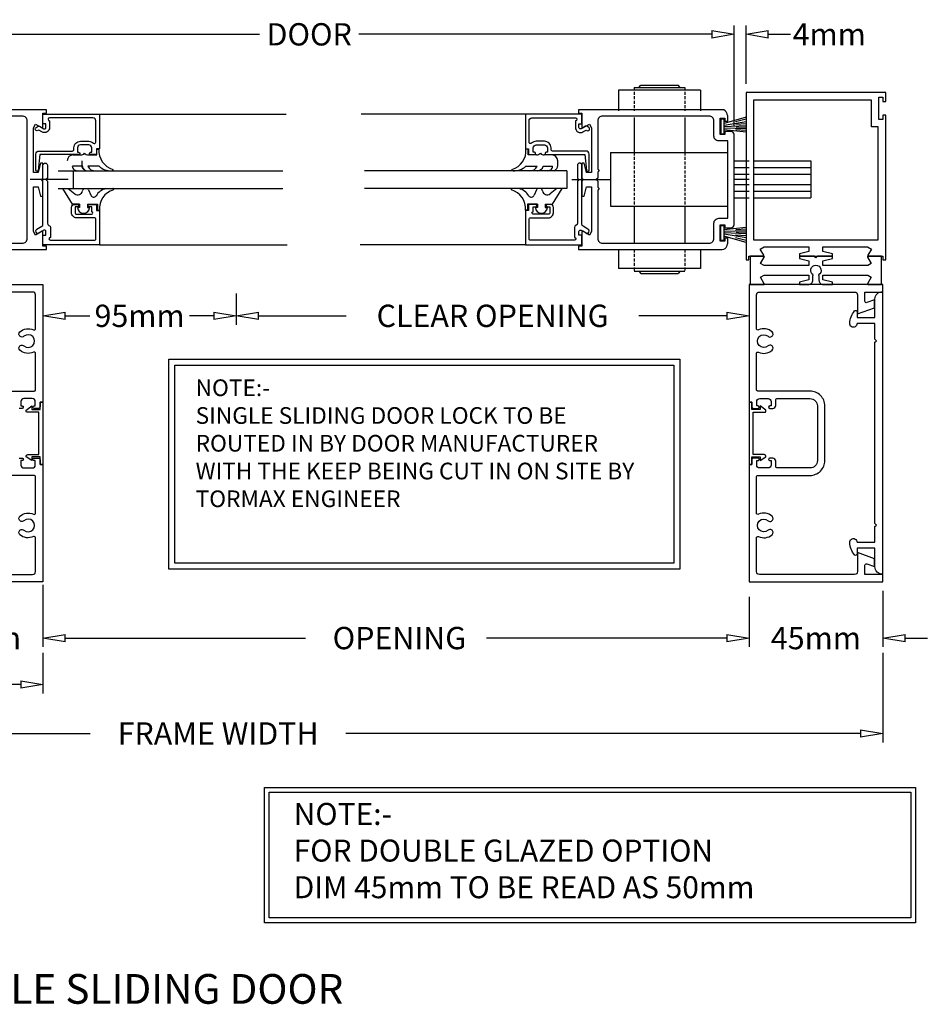
# Model space of a CAD drawing. Extents: x 27394 to 33464, y -2410 to 86.
# Drawn here: x 30724 to 31029, y -258 to 73 of the extents above; entities that cross this region are included whole.
import ezdxf

# ---------------------------------------------------------------- set-up
doc = ezdxf.new("R2010")
doc.units = 0
doc.header["$LTSCALE"] = 2
doc.header["$MEASUREMENT"] = 0
doc.linetypes.add('CENTRE', pattern=[50.8, 31.75, -6.35, 6.35, -6.35])
doc.linetypes.add('DASHED', pattern=[0.75, 0.5, -0.25])
doc.layers.get('0').update_dxf_attribs({"color": 255, "linetype": 'CONTINUOUS'})
doc.layers.get('Defpoints').update_dxf_attribs({"linetype": 'CONTINUOUS'})
for name, color, linetype in [('2', 5, 'CONTINUOUS'), ('CEN', 2, 'CENTRE'), ('CS001', 1, 'CONTINUOUS'), ('DIM', 1, 'CONTINUOUS'), ('DIMS', 1, 'CONTINUOUS'), ('DRGSHEETP', 7, 'CONTINUOUS'), ('SCREW', 7, 'CONTINUOUS')]:
    doc.layers.add(name, color=color, linetype=linetype)
doc.styles.add('ROMANS', font='romans.shx')
doc.dimstyles.new('X3', dxfattribs={"dimscale": 3, "dimtxt": 2.5, "dimasz": 2.5, "dimexe": 1, "dimexo": 1, "dimgap": 1, "dimtad": 0, "dimtih": 1, "dimtoh": 1, "dimdec": 0, "dimzin": 0, "dimdsep": 46, "dimtxsty": 'Standard', "dimblk": 'CLOSEDBLANK', "dimcen": 0.09, "dimadec": 0, "dimazin": 0, "dimtfac": 1, "dimtdec": 0, "dimtofl": 0, "dimtmove": 0, "dimatfit": 3, "dimfxl": 0, "dimtolj": 1, "dimtzin": 0, "dimarcsym": 0})

# ---------------------------------------------------------------- blocks, each defined once
blk = doc.blocks.new('_ClosedBlank')
at = {"color": 0, "linetype": 'ByBlock', "lineweight": -2}
for p, q in [((-1, 0.167), (0, 0)), ((-1, 0.167), (-1, -0.167)), ((0, 0), (-1, -0.167))]:
    blk.add_line(p, q, dxfattribs=at)
blk = doc.blocks.new('*D39')
at = {"layer": 'Defpoints', "color": 0}
for p in [(30686.42, -113.58), (30731.42, -113.58), (30731.42, -134.44)]:
    blk.add_point(p, dxfattribs=at)
at = {"layer": 'DRGSHEETP', "color": 0, "lineweight": -2}
for p, q in [((30686.42, -116.58), (30686.42, -137.44)), ((30731.42, -116.58), (30731.42, -137.44)), ((30678.92, -134.44), (30671.42, -134.44)), ((30738.92, -134.44), (30746.42, -134.44))]:
    blk.add_line(p, q, dxfattribs=at)
at = {"layer": 'DRGSHEETP', "color": 0, "lineweight": -2, "xscale": 7.5, "yscale": 7.5, "zscale": 7.5}
blk.add_blockref('_ClosedBlank', (30686.42, -134.44), dxfattribs=at)
at = {"layer": 'DRGSHEETP', "color": 0, "lineweight": -2, "xscale": 7.5, "yscale": 7.5, "zscale": 7.5, "rotation": 180}
blk.add_blockref('_ClosedBlank', (30731.42, -134.44), dxfattribs=at)
at = {"layer": 'DRGSHEETP', "color": 0, "insert": (30708.92, -134.44), "char_height": 7.5, "attachment_point": 5}
blk.add_mtext('\\A1;45mm', dxfattribs=at)
blk = doc.blocks.new('SD587')
for points in [[(11730.82, -5861.78), (11728.67, -5861.78), (11728.67, -5862.78), (11727.17, -5862.78), (11727.17, -5857.28), (11728.67, -5857.28), (11728.67, -5858.28), (11729.67, -5858.28), (11729.67, -5856.52, 0.003381), (11729.37, -5855.55, 0.328013), (11727.84, -5854.43), (11679.42, -5854.43), (11679.42, -5855.55), (11680.62, -5855.55), (11680.62, -5860.39, 0.57735), (11680.92, -5860.56), (11683.11, -5859.29), (11683.8, -5860.49), (11683.8, -5875.55), (11682.2, -5875.55), (11681.41, -5872.38), (11680.62, -5872.38), (11680.62, -5877.43), (11681.12, -5877.93), (11680.62, -5878.43), (11680.62, -5883.48), (11681.41, -5883.48), (11682.2, -5880.31), (11683.8, -5880.31), (11683.8, -5895.36), (11683.11, -5896.56), (11680.92, -5895.29, 0.57735), (11680.62, -5895.47), (11680.62, -5900.3), (11679.42, -5900.3), (11679.42, -5901.43), (11727.84, -5901.43, 0.328013), (11729.37, -5900.3, 0.003381), (11729.67, -5899.33), (11729.67, -5897.58), (11728.67, -5897.58), (11728.67, -5898.58), (11727.17, -5898.58), (11727.17, -5893.08), (11728.67, -5893.08), (11728.67, -5894.08), (11730.82, -5894.08, 0.414214), (11731.82, -5893.08), (11731.82, -5877.93), (11731.82, -5862.78, 0.414214)], [(11725.02, -5892.53, -0.414214), (11726.62, -5890.93), (11729.67, -5890.93), (11729.67, -5877.93), (11729.67, -5864.93), (11726.62, -5864.93, -0.414214), (11725.02, -5863.33), (11725.02, -5858.18, 0.414214), (11723.42, -5856.58), (11687.55, -5856.58, 0.414214), (11685.95, -5858.18), (11685.95, -5874.43), (11686.45, -5874.93), (11685.95, -5875.43), (11685.95, -5877.43), (11685.45, -5877.93), (11685.95, -5878.43), (11685.95, -5880.43), (11686.45, -5880.93), (11685.95, -5881.43), (11685.95, -5897.68, 0.414214), (11687.55, -5899.28), (11723.42, -5899.28, 0.414214), (11725.02, -5897.68)]]:
    blk.add_lwpolyline(points, format="xyb", close=True)
blk = doc.blocks.new('SFG110')
at = {"layer": '2'}
for p, q in [((11713.43, -5867.44), (11712.43, -5867.44)), ((11712.43, -5867.44), (11712.43, -5888.44)), ((11712.43, -5867.44), (11713.43, -5867.44)), ((11713.43, -5869.97), (11713.43, -5867.44)), ((11713.43, -5867.44), (11713.43, -5869.07)), ((11718.06, -5870.14), (11716.13, -5868.76)), ((11716.13, -5868.76), (11716.13, -5869.97)), ((11716.13, -5869.97), (11713.43, -5869.97)), ((11713.87, -5885.03), (11713.87, -5870.86)), ((11713.87, -5870.86), (11717.46, -5870.86)), ((11717.46, -5870.86), (11717.95, -5870.8)), ((11717.95, -5870.8), (11718.12, -5870.47)), ((11718.12, -5870.47), (11718.06, -5870.14)), ((11713.43, -5888.44), (11713.43, -5885.85)), ((11713.43, -5885.85), (11716.13, -5885.85)), ((11717.51, -5885.03), (11713.87, -5885.03)), ((11716.13, -5885.85), (11716.13, -5887.12)), ((11716.13, -5887.12), (11718.06, -5885.85)), ((11718.01, -5885.3), (11717.51, -5885.03)), ((11718.12, -5885.63), (11718.01, -5885.3)), ((11718.06, -5885.85), (11718.12, -5885.63)), ((11712.43, -5888.44), (11713.43, -5888.44)), ((11713.43, -5888.44), (11712.43, -5888.44)), ((11713.43, -5886.82), (11713.43, -5888.44))]:
    blk.add_line(p, q, dxfattribs=at)
blk = doc.blocks.new('*D37')
at = {"color": 0, "linetype": 'Continuous', "lineweight": -2}
for p, q in [((31013.98, -118.58), (31013.98, -137.44)), ((30968.98, -120.58), (30968.98, -137.44)), ((30961.48, -134.44), (30953.98, -134.44)), ((31021.48, -134.44), (31028.98, -134.44))]:
    blk.add_line(p, q, dxfattribs=at)
at = {"layer": 'Defpoints', "color": 0, "linetype": 'Continuous'}
for p in [(31013.98, -115.58), (30968.98, -117.58), (31013.98, -134.44)]:
    blk.add_point(p, dxfattribs=at)
at = {"color": 0, "linetype": 'Continuous', "lineweight": -2, "xscale": 7.5, "yscale": 7.5, "zscale": 7.5}
blk.add_blockref('_ClosedBlank', (30968.98, -134.44), dxfattribs=at)
at = {"color": 0, "linetype": 'Continuous', "lineweight": -2, "xscale": 7.5, "yscale": 7.5, "zscale": 7.5, "rotation": 180}
blk.add_blockref('_ClosedBlank', (31013.98, -134.44), dxfattribs=at)
at = {"color": 0, "linetype": 'Continuous', "insert": (30991.48, -134.44), "char_height": 7.5, "attachment_point": 5}
blk.add_mtext('\\A1;45mm', dxfattribs=at)
blk = doc.blocks.new('sd591')
at = {"layer": 'CS001'}
for points in [[(20.31, 48.84, -0.326361), (21.01, 47.89), (21.01, -2.18), (19.88, -2.18), (19.88, -0.98), (15.05, -0.98, -0.57735), (14.88, -0.68), (16.14, 1.51), (14.94, 2.2), (-0.11, 2.2), (-0.11, 0.6), (3.06, -0.19), (3.06, -0.98), (-1.99, -0.98), (-2.49, -0.48), (-2.99, -0.98), (-8.04, -0.98), (-8.04, -0.19), (-4.87, 0.6), (-4.87, 2.2), (-19.93, 2.2), (-21.12, 1.51), (-19.86, -0.68, -0.57735), (-20.03, -0.98), (-24.87, -0.98), (-24.87, -2.18), (-25.99, -2.18), (-25.99, 47.89, -0.326361), (-25.3, 48.84, -0.155713)], [(17.7, 47.39, -0.334145), (18.86, 45.85), (18.86, 5.95, -0.414214), (17.26, 4.35), (-22.24, 4.35, -0.414214), (-23.84, 5.95), (-23.84, 45.85, -0.334145), (-22.68, 47.39, -0.141366)]]:
    blk.add_lwpolyline(points, format="xyb", close=True, dxfattribs=at)
blk = doc.blocks.new('sd555')
at = {"layer": 'CS001'}
blk.add_lwpolyline([(32.31, 32.78, 0.57735), (32.61, 32.96), (32.61, 37.77), (33.81, 37.77), (33.81, 38.77), (-14.84, 38.77), (-14.84, 37.77), (-13.39, 37.77), (-13.39, 36.5), (-20.89, 36.5), (-20.89, 37.77), (-19.44, 37.77), (-19.44, 38.77), (-22.39, 38.77), (-22.39, -8.23), (33.81, -8.23), (33.81, -7.23), (32.61, -7.23), (32.61, -2.41, 0.57735), (32.31, -2.24), (30.22, -3.45), (29.43, -2.07), (29.43, 12.89), (31.03, 12.89), (31.82, 9.72), (32.61, 9.72), (32.61, 20.82), (31.82, 20.82), (31.03, 17.65), (29.43, 17.65), (29.43, 32.61), (30.22, 33.99)], format="xyb", close=True, dxfattribs=at)
blk.add_lwpolyline([(-19.89, 34), (-19.89, -5.73), (27.07, -5.73), (27.07, 36.27), (-10.89, 36.27), (-10.89, 34)], close=True, dxfattribs=at)
blk = doc.blocks.new('*D40')
at = {"color": 0, "lineweight": -2}
for p, q in [((30731.42, -132.91), (30731.42, -137.44)), ((30738.92, -134.44), (30819.7, -134.44)), ((30961.48, -134.44), (30880.7, -134.44)), ((30968.98, -132.91), (30968.98, -137.44))]:
    blk.add_line(p, q, dxfattribs=at)
at = {"layer": 'Defpoints', "color": 0}
for p in [(30731.42, -129.91), (30968.98, -129.91), (30968.98, -134.44)]:
    blk.add_point(p, dxfattribs=at)
at = {"color": 0, "lineweight": -2, "xscale": 7.5, "yscale": 7.5, "zscale": 7.5, "rotation": 180}
blk.add_blockref('_ClosedBlank', (30731.42, -134.44), dxfattribs=at)
at = {"color": 0, "lineweight": -2, "xscale": 7.5, "yscale": 7.5, "zscale": 7.5}
blk.add_blockref('_ClosedBlank', (30968.98, -134.44), dxfattribs=at)
at = {"color": 0, "insert": (30850.2, -134.44), "char_height": 7.5, "attachment_point": 5}
blk.add_mtext('\\A1; OPENING', dxfattribs=at)
blk = doc.blocks.new('*D41')
at = {"color": 0, "lineweight": -2}
for p, q in [((30678.05, 22.7), (30678.05, 71.56)), ((30963.96, 37.85), (30963.96, 71.56)), ((30685.55, 68.56), (30804.25, 68.56)), ((30956.46, 68.56), (30837.75, 68.56))]:
    blk.add_line(p, q, dxfattribs=at)
at = {"layer": 'Defpoints', "color": 0}
for p in [(30963.96, 68.56), (30963.96, 34.85), (30678.05, 19.7)]:
    blk.add_point(p, dxfattribs=at)
at = {"color": 0, "lineweight": -2, "xscale": 7.5, "yscale": 7.5, "zscale": 7.5, "rotation": 180}
blk.add_blockref('_ClosedBlank', (30678.05, 68.56), dxfattribs=at)
at = {"color": 0, "lineweight": -2, "xscale": 7.5, "yscale": 7.5, "zscale": 7.5}
blk.add_blockref('_ClosedBlank', (30963.96, 68.56), dxfattribs=at)
at = {"color": 0, "insert": (30821, 68.56), "char_height": 7.5, "attachment_point": 5}
blk.add_mtext('\\A1;DOOR', dxfattribs=at)
blk = doc.blocks.new('*D42')
at = {"color": 0, "lineweight": -2}
for p, q in [((30963.96, 37.85), (30963.96, 71.56)), ((30967.98, 51.96), (30967.98, 71.56)), ((30956.46, 68.56), (30948.96, 68.56)), ((30975.48, 68.56), (30982.98, 68.56))]:
    blk.add_line(p, q, dxfattribs=at)
at = {"layer": 'Defpoints', "color": 0}
for p in [(30967.98, 68.56), (30967.98, 48.96), (30963.96, 34.85)]:
    blk.add_point(p, dxfattribs=at)
at = {"color": 0, "lineweight": -2, "xscale": 7.5, "yscale": 7.5, "zscale": 7.5}
blk.add_blockref('_ClosedBlank', (30963.96, 68.56), dxfattribs=at)
at = {"color": 0, "lineweight": -2, "xscale": 7.5, "yscale": 7.5, "zscale": 7.5, "rotation": 180}
blk.add_blockref('_ClosedBlank', (30967.98, 68.56), dxfattribs=at)
at = {"color": 0, "insert": (30995.98, 68.56), "char_height": 7.5, "attachment_point": 5}
blk.add_mtext('\\A1;4mm', dxfattribs=at)
blk = doc.blocks.new('*D43')
at = {"color": 0, "lineweight": -2}
for p, q in [((30731.42, -18.58), (30731.42, -29.09)), ((30796.42, -18.58), (30796.42, -29.09)), ((30738.92, -26.09), (30747.17, -26.09)), ((30788.92, -26.09), (30780.67, -26.09))]:
    blk.add_line(p, q, dxfattribs=at)
at = {"layer": 'Defpoints', "color": 0}
for p in [(30731.42, -15.58), (30796.42, -15.58), (30796.42, -26.09)]:
    blk.add_point(p, dxfattribs=at)
at = {"color": 0, "lineweight": -2, "xscale": 7.5, "yscale": 7.5, "zscale": 7.5, "rotation": 180}
blk.add_blockref('_ClosedBlank', (30731.42, -26.09), dxfattribs=at)
at = {"color": 0, "lineweight": -2, "xscale": 7.5, "yscale": 7.5, "zscale": 7.5}
blk.add_blockref('_ClosedBlank', (30796.42, -26.09), dxfattribs=at)
at = {"color": 0, "insert": (30763.92, -26.09), "char_height": 7.5, "attachment_point": 5}
blk.add_mtext('\\A1;95mm', dxfattribs=at)
blk = doc.blocks.new('*D44')
at = {"color": 0, "lineweight": -2}
for p, q in [((30803.92, -26.09), (30833.45, -26.09)), ((30961.48, -26.09), (30931.95, -26.09))]:
    blk.add_line(p, q, dxfattribs=at)
at = {"layer": 'Defpoints', "color": 0}
for p in [(30796.42, -26.09), (30968.98, -26.09), (30968.98, -26.09)]:
    blk.add_point(p, dxfattribs=at)
at = {"color": 0, "lineweight": -2, "xscale": 7.5, "yscale": 7.5, "zscale": 7.5, "rotation": 180}
blk.add_blockref('_ClosedBlank', (30796.42, -26.09), dxfattribs=at)
at = {"color": 0, "lineweight": -2, "xscale": 7.5, "yscale": 7.5, "zscale": 7.5}
blk.add_blockref('_ClosedBlank', (30968.98, -26.09), dxfattribs=at)
at = {"color": 0, "insert": (30882.7, -26.09), "char_height": 7.5, "attachment_point": 5}
blk.add_mtext('\\A1;CLEAR OPENING', dxfattribs=at)
blk = doc.blocks.new('*D45')
at = {"color": 0, "lineweight": -2}
for p, q in [((30566.72, -139.44), (30566.72, -153.06)), ((30731.42, -139.44), (30731.42, -153.06)), ((30574.22, -150.06), (30624.82, -150.06)), ((30723.92, -150.06), (30673.32, -150.06))]:
    blk.add_line(p, q, dxfattribs=at)
at = {"layer": 'Defpoints', "color": 0}
for p in [(30566.72, -136.44), (30731.42, -136.44), (30731.42, -150.06)]:
    blk.add_point(p, dxfattribs=at)
at = {"color": 0, "lineweight": -2, "xscale": 7.5, "yscale": 7.5, "zscale": 7.5, "rotation": 180}
blk.add_blockref('_ClosedBlank', (30566.72, -150.06), dxfattribs=at)
at = {"color": 0, "lineweight": -2, "xscale": 7.5, "yscale": 7.5, "zscale": 7.5}
blk.add_blockref('_ClosedBlank', (30731.42, -150.06), dxfattribs=at)
at = {"color": 0, "insert": (30649.07, -150.06), "char_height": 7.5, "attachment_point": 5}
blk.add_mtext('\\A1;SCREEN', dxfattribs=at)
blk = doc.blocks.new('*D46')
at = {"color": 0, "lineweight": -2}
for p, q in [((31013.98, -139.44), (31013.98, -169.51)), ((30566.72, -155.06), (30566.72, -169.51)), ((30574.22, -166.51), (30747.35, -166.51)), ((31006.48, -166.51), (30833.35, -166.51))]:
    blk.add_line(p, q, dxfattribs=at)
at = {"layer": 'Defpoints', "color": 0}
for p in [(31013.98, -136.44), (30566.72, -152.06), (31013.98, -166.51)]:
    blk.add_point(p, dxfattribs=at)
at = {"color": 0, "lineweight": -2, "xscale": 7.5, "yscale": 7.5, "zscale": 7.5, "rotation": 180}
blk.add_blockref('_ClosedBlank', (30566.72, -166.51), dxfattribs=at)
at = {"color": 0, "lineweight": -2, "xscale": 7.5, "yscale": 7.5, "zscale": 7.5}
blk.add_blockref('_ClosedBlank', (31013.98, -166.51), dxfattribs=at)
at = {"color": 0, "insert": (30790.35, -166.51), "char_height": 7.5, "attachment_point": 5}
blk.add_mtext('\\A1;FRAME WIDTH', dxfattribs=at)

msp = doc.modelspace()

# ---------------------------------------------------------------- linework, layer by layer
for p, q in [((30952.61, 49.82), (30925.11, 49.82)), ((30925.11, 49.82), (30925.11, 42.82)), ((30952.61, 49.82), (30952.61, 42.82)), ((30736.55, 22.68), (30812.14, 22.68)), ((30741.58, 22.68), (30741.58, 16.68)), ((30907.63, 22.68), (30839.58, 22.68)), ((30907.63, 22.68), (30907.63, 16.68)), ((30736.55, 16.68), (30812.14, 16.68)), ((30907.63, 16.68), (30839.58, 16.68)), ((30963.96, 19.82), (30968.98, 19.82)), ((30925.11, -3.8), (30925.11, -10.18)), ((30952.61, -3.8), (30952.61, -10.18)), ((30952.61, -10.18), (30925.11, -10.18))]:
    msp.add_line(p, q)
at = {"linetype": 'Continuous'}
for p, q in [((30750.42, 41.68), (30813.28, 41.68)), ((30893.76, 41.68), (30838.44, 41.68)), ((30750.42, -2.2), (30813.57, -2.2)), ((30893.76, -2.2), (30838.15, -2.2))]:
    msp.add_line(p, q, dxfattribs=at)
at = {"color": 5}
for points in [[(30742.72, 6.88, -0.414214), (30741.02, 8.58), (30741.02, 10.38, -0.414214), (30742.02, 11.38), (30743.02, 11.38, -0.414214), (30743.42, 10.99), (30743.42, 10.98, -0.414214), (30743.02, 10.58), (30742.22, 10.58), (30742.22, 8.58, 0.414214), (30742.72, 8.08), (30747.82, 8.08, 1), (30747.82, 8.88), (30747.82, 10.58), (30747.02, 10.58, -0.414214), (30746.62, 10.98), (30746.62, 10.98, -0.414214), (30747.02, 11.38), (30749.42, 11.38), (30749.42, 9.38), (30750.42, 9.38), (30750.42, -2.2), (30731.42, -2.2), (30731.42, 1), (30732.42, 1), (30732.42, 2.24, 0.57735), (30731.67, 2.67), (30730.15, 1.79, -0.689633), (30729.03, 2.44, -0.267949), (30729.4, 3.09), (30731.04, 4.04, 0.267949), (30731.42, 4.69), (30731.42, 24.52, -0.414214), (30732.17, 25.27), (30732.17, 25.27, -0.414214), (30732.92, 24.52), (30732.92, 20.22), (30732.42, 19.72), (30732.92, 19.22), (30732.92, 5.03, 0.317837), (30733.42, 4.32, -0.317837), (30733.92, 3.62), (30733.92, 0.3, 1), (30733.92, -0.7), (30748.72, -0.7, 0.414214), (30749.22, -0.2), (30749.22, 6.38, 0.414214), (30748.72, 6.88)], [(30901.46, 6.88, 0.414214), (30903.16, 8.58), (30903.16, 10.38, 0.414214), (30902.16, 11.38), (30901.16, 11.38, 0.414214), (30900.76, 10.99), (30900.76, 10.98, 0.414214), (30901.16, 10.58), (30901.96, 10.58), (30901.96, 8.58, -0.414214), (30901.46, 8.08), (30896.36, 8.08, -1), (30896.36, 8.88), (30896.36, 10.58), (30897.16, 10.58, 0.414214), (30897.56, 10.98), (30897.56, 10.98, 0.414214), (30897.16, 11.38), (30894.76, 11.38), (30894.76, 9.38), (30893.76, 9.38), (30893.76, -2.2), (30912.76, -2.2), (30912.76, 1), (30911.76, 1), (30911.76, 2.24, -0.57735), (30912.51, 2.67), (30914.03, 1.79, 0.689633), (30915.15, 2.44, 0.267949), (30914.78, 3.09), (30913.14, 4.04, -0.267949), (30912.76, 4.69), (30912.76, 24.52, 0.414214), (30912.01, 25.27), (30912.01, 25.27, 0.414214), (30911.26, 24.52), (30911.26, 20.22), (30911.76, 19.72), (30911.26, 19.22), (30911.26, 5.03, -0.317837), (30910.76, 4.32, 0.317837), (30910.26, 3.62), (30910.26, 0.3, -1), (30910.26, -0.7), (30895.46, -0.7, -0.414214), (30894.96, -0.2), (30894.96, 6.38, -0.414214), (30895.46, 6.88)]]:
    msp.add_lwpolyline(points, format="xyb", close=True, dxfattribs=at)
for points in [[(30773.74, -40.65), (30945.67, -40.65), (30945.67, -111.23), (30773.74, -111.23)], [(30775.74, -42.65), (30943.67, -42.65), (30943.67, -109.23), (30775.74, -109.23)], [(30805.95, -184.67), (31024.99, -184.67), (31024.99, -230.13), (30805.95, -230.13)], [(30807.55, -186.27), (31023.39, -186.27), (31023.39, -228.53), (30807.55, -228.53)]]:
    msp.add_lwpolyline(points, close=True)
at = {"layer": '2', "color": 1}
for p, q in [((30959.53, 40.03), (30959.53, 35.05)), ((30960.59, 40.03), (30959.53, 40.03)), ((30967.98, 40.67), (30960.59, 38.56)), ((30960.59, 35.05), (30960.59, 40.03)), ((30967.98, 40.01), (30964.48, 39.19)), ((30967.98, 37.83), (30960.56, 37.47)), ((30967.98, 35.65), (30960.59, 36.44)), ((30967.98, 39.15), (30960.62, 37.96)), ((30967.98, 36.79), (30960.62, 36.99)), ((30967.98, 38.45), (30964.51, 38.24)), ((30967.98, 36.22), (30964.57, 36.5)), ((30967.98, 37.32), (30964.65, 37.26)), ((30959.53, 35.05), (30960.59, 35.05)), ((30959.5, -0.74), (30959.5, 4.24)), ((30959.5, 4.24), (30960.56, 4.24)), ((30960.56, 4.24), (30960.56, -0.74)), ((30967.98, 3.65), (30960.56, 2.85)), ((30967.98, 1.46), (30960.54, 1.82)), ((30967.98, -1.39), (30960.56, 0.73)), ((30967.98, 2.5), (30960.59, 2.31)), ((30967.98, 0.14), (30960.59, 1.33)), ((30967.98, -0.72), (30964.46, 0.1)), ((30967.98, 0.84), (30964.48, 1.06)), ((30967.98, 3.08), (30964.54, 2.8)), ((30967.98, 1.97), (30964.62, 2.04)), ((30960.56, -0.74), (30959.5, -0.74))]:
    msp.add_line(p, q, dxfattribs=at)
at = {"layer": '2'}
for p, q in [((30747.02, 28.5), (30747.02, 28.5)), ((30897.16, 28.5), (30897.16, 28.5)), ((30976.56, -33.08), (30976.56, -33.08)), ((30976.56, -36.07), (30976.56, -36.07))]:
    msp.add_line(p, q, dxfattribs=at)
for points in [[(30728.82, 36.72), (30728.82, 36.73, -0.267949), (30729.12, 37.25), (30729.82, 37.65, -0.197883), (30730.22, 37.65), (30731.67, 36.81, 0.57735), (30732.42, 37.25), (30732.42, 38.48), (30731.42, 38.48), (30731.42, 41.68), (30750.42, 41.68), (30750.42, 30.1), (30749.42, 30.1), (30749.42, 28.1), (30747.42, 28.1, -0.414214), (30747.02, 28.5, -0.414214), (30747.42, 28.9), (30747.82, 28.9), (30747.82, 30.4, 0.414214), (30746.82, 31.4), (30744.02, 31.4, 0.414214), (30743.02, 30.4), (30743.02, 28.9), (30743.42, 28.9, -0.414214), (30743.82, 28.5), (30743.82, 28.5, -0.414214), (30743.42, 28.1), (30730.38, 28.1), (30729.83, 22.79, -0.680814), (30729.03, 22.83), (30729.03, 28.3, -0.414214), (30730.03, 29.3), (30741.32, 29.3, 0.414214), (30741.82, 29.8), (30741.82, 30.4, -0.414214), (30744.02, 32.6), (30746.82, 32.6, -0.197665), (30748.37, 31.96, 0.666444), (30749.22, 32.32), (30749.22, 39.48, 0.414214), (30748.22, 40.48), (30733.62, 40.48, 1), (30733.62, 39.48), (30733.62, 37.25, -0.57735), (30731.07, 35.77), (30730.02, 36.38), (30729.72, 36.21, -0.57735), (30728.82, 36.73)], [(30915.36, 36.72), (30915.36, 36.73, 0.267949), (30915.06, 37.25), (30914.36, 37.65, 0.197883), (30913.96, 37.65), (30912.51, 36.81, -0.57735), (30911.76, 37.25), (30911.76, 38.48), (30912.76, 38.48), (30912.76, 41.68), (30893.76, 41.68), (30893.76, 30.1), (30894.76, 30.1), (30894.76, 28.1), (30896.76, 28.1, 0.414214), (30897.16, 28.5, 0.414214), (30896.76, 28.9), (30896.36, 28.9), (30896.36, 30.4, -0.414214), (30897.36, 31.4), (30900.16, 31.4, -0.414214), (30901.16, 30.4), (30901.16, 28.9), (30900.76, 28.9, 0.414214), (30900.36, 28.5), (30900.36, 28.5, 0.414214), (30900.76, 28.1), (30913.79, 28.1), (30914.35, 22.79, 0.680814), (30915.15, 22.83), (30915.15, 28.3, 0.414214), (30914.15, 29.3), (30902.86, 29.3, -0.414214), (30902.36, 29.8), (30902.36, 30.4, 0.414214), (30900.16, 32.6), (30897.36, 32.6, 0.197665), (30895.81, 31.96, -0.666444), (30894.96, 32.32), (30894.96, 39.48, -0.414214), (30895.96, 40.48), (30910.56, 40.48, -1), (30910.56, 39.48), (30910.56, 37.25, 0.57735), (30913.11, 35.77), (30914.16, 36.38), (30914.46, 36.21, 0.57735), (30915.36, 36.73)], [(31013.84, -17.95), (31013.84, -112.97), (31013.83, -112.97, -0.414214), (31011.34, -110.48), (31011.34, -104.2), (31005.34, -104.2), (31005.34, -106.14, -0.712256), (31004.45, -106.45, -0.149201), (31002.85, -102.32, -1.037463), (31005.34, -102.22), (31011.34, -102.22), (31011.34, -96.95), (31011.84, -96.45), (31011.34, -95.95), (31011.34, -34.95), (31011.84, -34.45), (31011.34, -33.95), (31011.34, -28.68), (31005.34, -28.68, -1.037463), (31002.85, -28.59, -0.149201), (31004.45, -24.46, -0.712256), (31005.34, -24.76), (31005.34, -26.7), (31011.34, -26.7), (31011.34, -20.42, -0.414214), (31013.83, -17.93), (31013.84, -17.93)]]:
    msp.add_lwpolyline(points, format="xyb", dxfattribs=at)
msp.add_lwpolyline([(30990.98, -6.04), (30985.93, -6.04), (30985.93, -6.83), (30989.1, -7.62), (30989.1, -9.22), (30974.04, -9.22), (30972.84, -8.53), (30974.11, -6.34, 0.57735), (30973.94, -6.04), (30969.4, -6.04), (30969.4, -15.58), (30973.94, -15.58, 0.57735), (30974.11, -15.28), (30972.84, -13.09), (30974.04, -12.4), (30989.1, -12.4), (30989.1, -14), (30985.93, -14.79), (30985.93, -15.58), (30988.95, -15.58, 0.414214), (30990.45, -14.08), (30990.45, -12.59), (30990.6, -12.32, -3.732051), (30992.35, -12.32), (30992.51, -12.59), (30992.51, -14.08, 0.414214), (30994.01, -15.58), (30997.03, -15.58), (30997.03, -14.79), (30993.86, -14), (30993.86, -12.4), (31008.91, -12.4), (31010.11, -13.09), (31008.84, -15.28, 0.57735), (31009.02, -15.58), (31013.55, -15.58), (31013.55, -6.04), (31009.02, -6.04, 0.57735), (31008.84, -6.34), (31010.11, -8.53), (31008.91, -9.22), (30993.86, -9.22), (30993.86, -7.62), (30997.03, -6.83), (30997.03, -6.04), (30991.98, -6.04), (30991.48, -6.54)], format="xyb", close=True, dxfattribs=at)
at = {"layer": 'CEN'}
for p, q in [((30739.85, 19.7), (30727.09, 19.7)), ((30909.36, 19.7), (30922.12, 19.7))]:
    msp.add_line(p, q, dxfattribs=at)
at = {"layer": 'CS001'}
for points in [[(30686.42, -15.58), (30731.42, -15.58), (30731.42, -55.08), (30730.42, -55.08), (30730.42, -56.7, -0.414214), (30729.92, -57.2), (30728.42, -57.2, -0.414214), (30728.02, -56.8), (30728.02, -56.8, -0.414214), (30728.42, -56.4), (30728.82, -56.4), (30728.82, -54.9, 0.414214), (30727.82, -53.9), (30725.02, -53.9, 0.414214), (30724.02, -54.9), (30724.02, -56.4), (30724.42, -56.4, -0.414214), (30724.82, -56.8), (30724.82, -56.8, -0.414214), (30724.42, -57.2), (30723.42, -57.2, -0.414214)], [(30968.98, -76.08), (30969.98, -76.08), (30968.98, -76.08), (30968.98, -115.58), (31013.98, -115.58), (31013.98, -113.08), (31008, -113.08), (31008, -109.97, -0.520567), (31008.67, -109.5), (31011.2, -110.42), (31011.2, -107.76), (31005.5, -105.69), (31005.5, -112.08, -0.414214), (31004.5, -113.08), (30972.48, -113.08, -0.414214), (30971.48, -112.08), (30971.48, -100.77, -0.551315), (30972.19, -100.32, 0.300799), (30976.73, -99.68, 0.512328), (30976.56, -98.07), (30976.56, -98.07, 0.322464), (30975.4, -98.19, -2.219431), (30975.4, -94.97, 0.322464), (30976.56, -95.08), (30976.56, -95.08, 0.512328), (30976.73, -93.47, 0.300799), (30972.19, -92.83, -0.551315), (30971.48, -92.38), (30971.48, -80.25, -0.414214), (30971.98, -79.75), (30989.48, -79.75, 0.414214), (30994.48, -74.75), (30994.48, -56.4, 0.414214), (30989.48, -51.4), (30971.98, -51.4, -0.414214), (30971.48, -50.9), (30971.48, -38.77, -0.551315), (30972.19, -38.32, 0.300799), (30976.73, -37.68, 0.512328), (30976.56, -36.07, 0.322464), (30975.4, -36.19, -2.219431), (30975.4, -32.97, 0.322464), (30976.56, -33.08, 0.512328), (30976.73, -31.47, 0.300799), (30972.19, -30.83, -0.551315), (30971.48, -30.38), (30971.48, -19.08, -0.414214), (30972.48, -18.08), (31004.5, -18.08, -0.414214), (31005.5, -19.08), (31005.5, -25.47), (31011.2, -23.39), (31011.2, -20.73), (31008.67, -21.65, -0.520567), (31008, -21.18), (31008, -18.08), (31013.98, -18.08), (31013.98, -15.58), (30968.98, -15.58), (30968.98, -55.08), (30969.98, -55.08), (30969.98, -56.7, 0.414214), (30970.48, -57.2), (30971.98, -57.2, 0.414214), (30972.38, -56.8), (30972.38, -56.8, 0.414214), (30971.98, -56.4), (30971.58, -56.4), (30971.58, -54.9, -0.414214), (30972.58, -53.9), (30975.38, -53.9, -0.414214), (30976.38, -54.9), (30976.38, -56.4), (30975.98, -56.4, 0.414214), (30975.58, -56.8), (30975.58, -56.8, 0.414214), (30975.98, -57.2), (30976.98, -57.2, 0.414214), (30977.98, -56.2), (30977.98, -54.4, -0.414214), (30978.48, -53.9), (30989.48, -53.9, -0.414214), (30991.98, -56.4), (30991.98, -74.75, -0.414214), (30989.48, -77.25), (30978.48, -77.25, -0.414214), (30977.98, -76.75), (30977.98, -74.95, 0.414214), (30976.98, -73.95), (30975.98, -73.95, 0.414214), (30975.58, -74.35), (30975.58, -74.35, 0.414214), (30975.98, -74.75), (30976.38, -74.75), (30976.38, -76.25, -0.414214), (30975.38, -77.25), (30972.58, -77.25, -0.414214), (30971.58, -76.25), (30971.58, -74.75), (30971.98, -74.75, 0.414214), (30972.38, -74.35), (30972.38, -74.35, 0.414214), (30971.98, -73.95), (30970.48, -73.95, 0.414214), (30969.98, -74.45), (30969.98, -76.08)], [(30710.92, -51.4), (30728.42, -51.4, 0.414214), (30728.92, -50.9), (30728.92, -38.77, 0.551315), (30728.2, -38.32, -0.300799), (30723.67, -37.68, -0.512328), (30723.83, -36.07, -0.322464), (30724.99, -36.19, 2.219431), (30724.99, -32.97, -0.322464), (30723.83, -33.08, -0.512328), (30723.67, -31.47, -0.300799), (30728.2, -30.83, 0.551315), (30728.92, -30.38), (30728.92, -19.08, 0.414214), (30727.92, -18.08), (30695.9, -18.08, 0.414214)], [(30723.42, -73.95), (30724.42, -73.95, -0.414214), (30724.82, -74.35), (30724.82, -74.35, -0.414214), (30724.42, -74.75), (30724.02, -74.75), (30724.02, -76.25, 0.414214), (30725.02, -77.25), (30727.82, -77.25, 0.414214), (30728.82, -76.25), (30728.82, -74.75), (30728.42, -74.75, -0.414214), (30728.02, -74.35), (30728.02, -74.35, -0.414214), (30728.42, -73.95), (30729.92, -73.95, -0.414214), (30730.42, -74.45), (30730.42, -76.08), (30731.42, -76.08), (30731.42, -115.58), (30686.42, -115.58)], [(30695.9, -113.08), (30727.92, -113.08, 0.414214), (30728.92, -112.08), (30728.92, -100.77, 0.551315), (30728.2, -100.32, -0.300799), (30723.67, -99.68, -0.512328), (30723.83, -98.07), (30723.83, -98.07, -0.322464), (30724.99, -98.19, 2.219431), (30724.99, -94.97, -0.322464), (30723.83, -95.08), (30723.83, -95.08, -0.512328), (30723.67, -93.47, -0.300799), (30728.2, -92.83, 0.551315), (30728.92, -92.38), (30728.92, -80.25, 0.414214), (30728.42, -79.75), (30710.92, -79.75, -0.414214)]]:
    msp.add_lwpolyline(points, format="xyb", dxfattribs=at)
at = {"layer": 'Defpoints', "color": 0, "linetype": 'ByBlock'}
msp.add_point((30968.86, 7.82), dxfattribs=at)
at = {"layer": 'DIM'}
for p, q in [((30743.75, 10.37), (30743.03, 10.37)), ((30743.75, 11.4), (30743.75, 10.37)), ((30746.37, 11.4), (30746.37, 10.37)), ((30746.37, 10.37), (30747.09, 10.37)), ((30897.81, 10.37), (30897.09, 10.37)), ((30897.81, 11.4), (30897.81, 10.37)), ((30900.42, 11.4), (30900.42, 10.37)), ((30900.42, 10.37), (30901.15, 10.37))]:
    msp.add_line(p, q, dxfattribs=at)
for centre, radius, start, end in [((30744.33, 29.15), 1.15, 258.9271, 331.7095), ((30746.95, 30.48), 2.47, 229.4998, 264.8489), ((30897.23, 30.48), 2.47, 275.1511, 310.5002), ((30899.85, 29.15), 1.15, 208.2905, 281.0729), ((30745.06, 10.44), 2.03, 181.8925, 358.1075), ((30899.12, 10.44), 2.03, 181.8925, 358.1075)]:
    msp.add_arc(centre, radius, start, end, dxfattribs=at)
at = {"layer": 'DIMS'}
for p, q in [((30749.54, 28.02), (30749.54, 30)), ((30749.54, 30), (30750.27, 30)), ((30894.64, 30), (30893.91, 30)), ((30894.64, 28.02), (30894.64, 30)), ((30741.57, 28.02), (30744.11, 28.02)), ((30746.72, 28.02), (30749.54, 28.02)), ((30897.45, 28.02), (30894.64, 28.02)), ((30902.61, 28.02), (30900.07, 28.02)), ((30744.41, 24.2), (30741.3, 24.2)), ((30744.6, 24.2), (30744.6, 26.02)), ((30750.29, 24.2), (30746.51, 24.2)), ((30893.89, 24.2), (30897.67, 24.2)), ((30899.77, 24.2), (30902.88, 24.2)), ((30904.61, 24.2), (30904.61, 26.02)), ((30741.3, 11.4), (30738.11, 16.68)), ((30739.89, 16.68), (30742.11, 14.92)), ((30754.73, 16.71), (30754.9, 16.7)), ((30889.45, 16.71), (30889.28, 16.7)), ((30904.29, 16.68), (30902.07, 14.92)), ((30902.88, 11.4), (30906.07, 16.68)), ((30744.69, 15.93), (30744.8, 16.2)), ((30746.71, 16.25), (30747.51, 14.49)), ((30897.47, 16.25), (30896.67, 14.49)), ((30899.49, 15.93), (30899.38, 16.2)), ((30743.75, 11.4), (30741.3, 11.4)), ((30746.37, 11.4), (30749.73, 11.4)), ((30749.73, 11.4), (30749.73, 9.42)), ((30897.81, 11.4), (30894.45, 11.4)), ((30894.45, 11.4), (30894.45, 9.42)), ((30900.42, 11.4), (30902.88, 11.4)), ((30749.73, 9.42), (30750.46, 9.42)), ((30894.45, 9.42), (30893.72, 9.42))]:
    msp.add_line(p, q, dxfattribs=at)
for centre, radius, start, end in [((30756.78, 29.4), 6.54, 174.7429, 253.7866), ((30887.4, 29.4), 6.54, 286.2134, 5.2571), ((30741.57, 26.02), 2, 90, 180), ((30902.61, 26.02), 2, 0, 90), ((30742.87, 24.29), 1.58, 183.1019, 281.7316), ((30746.53, 24.86), 2.22, 197.2768, 269.7845), ((30746.73, 24.61), 2.15, 185.1988, 243.5168), ((30748.77, 25.13), 2.44, 202.3479, 276.7925), ((30754.14, 28.38), 5.68, 227.2764, 274.0152), ((30890.04, 28.38), 5.68, 265.9848, 312.7236), ((30895.41, 25.13), 2.44, 263.2075, 337.6521), ((30897.65, 24.86), 2.22, 270.2155, 342.7232), ((30901.31, 24.29), 1.58, 258.2684, 356.8981), ((30902.49, 24.61), 2.15, 296.4832, 354.8012), ((30754.78, 22.96), 0.248, 253.8388, 50.9086), ((30889.4, 22.96), 0.248, 129.0914, 286.1612), ((30745.76, 15.94), 1, 132.009, 164.8262), ((30745.76, 15.94), 1, 18.1851, 47.991), ((30753.72, 11.71), 5.1, 103.0338, 149.8837), ((30754.97, 16.46), 0.248, 309.0914, 106.1612), ((30889.21, 16.46), 0.248, 73.8388, 230.9086), ((30890.46, 11.71), 5.1, 30.1163, 76.9662), ((30898.42, 15.94), 1, 132.009, 161.8149), ((30898.42, 15.94), 1, 15.1738, 47.991), ((30743.11, 16.18), 1.61, 231.7183, 350.9861), ((30748.46, 14.81), 1, 198.1851, 327.4475), ((30756.97, 10.02), 6.54, 106.2134, 185.2571), ((30887.21, 10.02), 6.54, 354.7429, 73.7866), ((30895.72, 14.81), 1, 212.5525, 341.8149), ((30901.07, 16.18), 1.61, 189.0139, 308.2817)]:
    msp.add_arc(centre, radius, start, end, dxfattribs=at)
at = {"layer": 'SCREW'}
for p, q in [((30930.36, 50.72), (30947.36, 50.72)), ((30931.86, 50.72), (30932.61, 51.47)), ((30932.61, 51.47), (30945.11, 51.47)), ((30945.86, 50.72), (30945.11, 51.47)), ((30930.36, 40.57), (30930.36, 28.82)), ((30947.36, 40.57), (30947.36, 28.82)), ((30922.36, 28.82), (30961.81, 28.82)), ((30922.36, 28.82), (30922.36, 10.82)), ((30963.96, 26.07), (30968.98, 26.07)), ((30963.96, 23.82), (30968.98, 23.82)), ((30970.42, 26.07), (30989.76, 26.07)), ((30970.42, 23.82), (30989.76, 23.82)), ((30989.76, 26.07), (30989.76, 13.57)), ((30963.96, 21.57), (30968.98, 21.57)), ((30970.42, 21.57), (30989.76, 21.57)), ((30963.96, 18.07), (30968.98, 18.07)), ((30970.42, 18.07), (30989.76, 18.07)), ((30963.96, 15.82), (30968.98, 15.82)), ((30963.96, 13.57), (30968.98, 13.57)), ((30970.42, 15.82), (30989.76, 15.82)), ((30970.42, 13.57), (30989.76, 13.57)), ((30922.36, 10.82), (30961.81, 10.82)), ((30930.36, 10.82), (30930.36, -1.65)), ((30947.36, 10.82), (30947.36, -1.65)), ((30930.36, -11.08), (30947.36, -11.08)), ((30931.86, -11.08), (30932.61, -11.83)), ((30932.61, -11.83), (30945.11, -11.83)), ((30945.86, -11.08), (30945.11, -11.83))]:
    msp.add_line(p, q, dxfattribs=at)
at = {"layer": 'SCREW', "linetype": 'DASHED'}
for p, q in [((30930.36, 50.72), (30930.36, 42.82)), ((30947.36, 50.72), (30947.36, 42.82)), ((30930.36, 28.82), (30930.36, 10.82)), ((30947.36, 28.82), (30947.36, 10.82)), ((30930.36, -3.8), (30930.36, -11.08)), ((30947.36, -3.8), (30947.36, -11.08))]:
    msp.add_line(p, q, dxfattribs=at)

# ---------------------------------------------------------------- block references
at = {"linetype": 'Continuous', "rotation": 270}
msp.add_blockref('sd555', (30976.2, 26.57), dxfattribs=at)
at = {"linetype": 'Continuous', "xscale": -1, "rotation": 90}
msp.add_blockref('sd591', (30730.44, 17.21), dxfattribs=at)
at = {"linetype": 'Continuous', "xscale": -1}
msp.add_blockref('SFG110', (42443.85, 5812.37), dxfattribs=at)
at = {"linetype": 'Continuous'}
msp.add_blockref('SFG110', (19256.55, 5812.36), dxfattribs=at)
at = {"layer": 'CS001', "linetype": 'Continuous'}
msp.add_blockref('SD587', (19232.15, 5897.63), dxfattribs=at)

# ---------------------------------------------------------------- texts
msp.add_text('SINGLE SLIDING DOOR', height=10).set_placement((30689.05, -257.4))
at = {"linetype": 'Continuous', "attachment_point": 1, "style": 'ROMANS'}
for s, insert, char_height, width in [('NOTE:-\\PSINGLE SLIDING DOOR LOCK TO BE ROUTED IN BY DOOR MANUFACTURER WITH THE KEEP BEING CUT IN ON SITE BY TORMAX ENGINEER', (30782.78, -47.47), 5.6, 152.5951), ('NOTE:- \\PFOR DOUBLE GLAZED OPTION \\PDIM 45mm TO BE READ AS 50mm', (30815.78, -189.88), 7.392, 224.604)]:
    msp.add_mtext(s, dxfattribs=dict(at, insert=insert, char_height=char_height, width=width))

# ---------------------------------------------------------------- dimensions: what is measured, and where the dimension line sits
for base, p1, p2, text, picture, middle in [((30963.96, 68.56), (30678.05, 19.7), (30963.96, 34.85), 'DOOR', '*D41', (30821, 68.56)), ((30796.42, -26.09), (30731.42, -15.58), (30796.42, -15.58), '95mm', '*D43', (30763.92, -26.09)), ((30968.98, -26.09), (30796.42, -26.09), (30968.98, -26.09), 'CLEAR OPENING', '*D44', (30882.7, -26.09)), ((30968.98, -134.44), (30731.42, -129.91), (30968.98, -129.91), ' OPENING', '*D40', (30850.2, -134.44)), ((30731.42, -150.06), (30566.72, -136.44), (30731.42, -136.44), 'SCREEN', '*D45', (30649.07, -150.06)), ((31013.98, -166.51), (30566.72, -152.06), (31013.98, -136.44), 'FRAME WIDTH', '*D46', (30790.35, -166.51))]:
    dim = msp.add_linear_dim(base=base, p1=p1, p2=p2, text=text, dimstyle='X3', override={"dimpost": 'mm'})
    dim.commit()
    dim.dimension.update_dxf_attribs({"geometry": picture, "text_midpoint": middle})
dim = msp.add_linear_dim(base=(30967.98, 68.56), p1=(30963.96, 34.85), p2=(30967.98, 48.96), dimstyle='X3', override={"dimpost": 'mm'})
dim.commit()
dim.dimension.update_dxf_attribs({"geometry": '*D42', "text_midpoint": (30995.98, 68.56)})
at = {"linetype": 'Continuous'}
dim = msp.add_linear_dim(base=(31013.98, -134.44), p1=(30968.98, -117.58), p2=(31013.98, -115.58), dimstyle='X3', override={"dimpost": 'mm'}, dxfattribs=at)
dim.commit()
dim.dimension.update_dxf_attribs({"geometry": '*D37', "text_midpoint": (30991.48, -134.44)})
at = {"layer": 'DRGSHEETP'}
dim = msp.add_linear_dim(base=(30731.42, -134.44), p1=(30686.42, -113.58), p2=(30731.42, -113.58), dimstyle='X3', override={"dimpost": 'mm'}, dxfattribs=at)
dim.commit()
dim.dimension.update_dxf_attribs({"geometry": '*D39', "text_midpoint": (30708.92, -134.44)})

doc.saveas('drawing.dxf')
